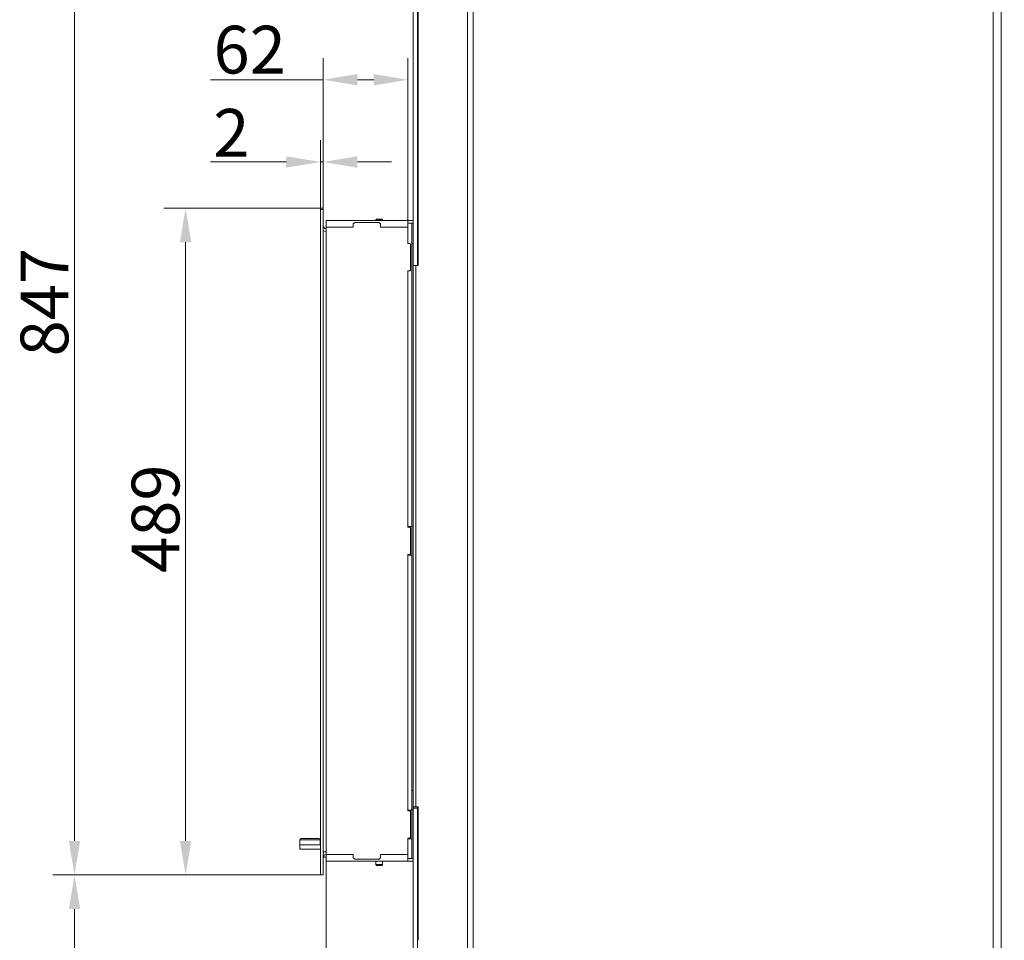
# Model space of a CAD drawing. Extents: x 705 to 3154, y -275 to 2465.
# Drawn here: x 705 to 1427, y 1435 to 2110 of the extents above; entities that cross this region are included whole.
import ezdxf

# ---------------------------------------------------------------- set-up
doc = ezdxf.new("R2010")
doc.units = 0
doc.header["$LTSCALE"] = 5
doc.linetypes.add('HIDDEN', pattern=[1.905, 1.27, -0.635])
doc.layers.add('Bemaßungen(Brunner)', color=7, linetype='Continuous', lineweight=25)
doc.layers.add('SLD-0', color=7, linetype='Continuous')
doc.styles.add('Brunner 2014', font='arial.ttf', dxfattribs={"height": 35})
doc.dimstyles.new('Brunner 2014', dxfattribs={"dimscale": 5, "dimtxt": 35, "dimasz": 5, "dimexe": 3.175, "dimexo": 0, "dimgap": 0.762, "dimtad": 1, "dimdec": 0, "dimrnd": 1e-08, "dimtxsty": 'Brunner 2014', "dimcen": 0.09, "dimdle": 10, "dimclrd": 7, "dimclre": 7, "dimclrt": 7, "dimadec": 1, "dimazin": 2, "dimtfac": 0.666667, "dimtdec": 0, "dimtmove": 0, "dimatfit": 3, "dimldrblk": 'Filled-1', "dimfxl": 1, "dimtolj": 1, "dimlwd": 5, "dimlwe": 5, "dimarcsym": 0})

# ---------------------------------------------------------------- blocks, each defined once
blk = doc.blocks.new('*D126')
at = {"layer": 'Defpoints', "color": 0, "linetype": 'HIDDEN', "lineweight": 5, "transparency": 16777216}
for p in [(930, 1493.23), (1245.5, 1274.73), (1245.5, 968.34)]:
    blk.add_point(p, dxfattribs=at)
at = {"layer": 'SLD-0', "color": 7, "linetype": 'Continuous', "lineweight": 5, "transparency": 16777216}
for p, q in [((930, 1493.23), (930, 952.47)), ((1245.5, 1274.73), (1245.5, 952.47)), ((955, 968.34), (1220.5, 968.34))]:
    blk.add_line(p, q, dxfattribs=at)
at = {"layer": 'SLD-0', "color": 7, "linetype": 'HIDDEN', "lineweight": 5, "transparency": 16777216}
for points in [[(955, 972.51), (955, 964.18), (930, 968.34)], [(1220.5, 972.51), (1220.5, 964.18), (1245.5, 968.34)]]:
    blk.add_solid(points, dxfattribs=at)
at = {"layer": 'SLD-0', "color": 5, "linetype": 'HIDDEN', "transparency": 16777216, "insert": (1112.93, 1007.92), "char_height": 35, "attachment_point": 2, "style": 'Brunner 2014'}
blk.add_mtext('\\A1;316', dxfattribs=at)
blk = doc.blocks.new('Filled-1')
at = {"color": 0}
for p, q in [((0, 0), (-1, 0.167)), ((-1, 0.167), (-1, -0.167)), ((-1, 0), (0, 0)), ((-1, -0.167), (0, 0))]:
    blk.add_line(p, q, dxfattribs=at)
at = {"color": 0, "flags": 128}
blk.add_lwpolyline([(-1, -0.167), (0, 0), (-1, 0.167), (-1, -0.167)], dxfattribs=at)
at = {"color": 0}
blk.add_solid([(-1, -0.167), (0, 0), (-1, 0.167), (-1, -0.167)], dxfattribs=at)
blk = doc.blocks.new('*D127')
at = {"layer": 'Defpoints', "color": 0, "lineweight": 5, "transparency": 16777216}
for p in [(930, 1493.23), (1217, 1141.73), (930, 1042.19)]:
    blk.add_point(p, dxfattribs=at)
at = {"layer": 'SLD-0', "color": 7, "linetype": 'Continuous', "lineweight": 5, "transparency": 16777216}
for p, q in [((930, 1493.23), (930, 1026.31)), ((1217, 1141.73), (1217, 1026.31)), ((1192, 1042.19), (955, 1042.19))]:
    blk.add_line(p, q, dxfattribs=at)
at = {"layer": 'SLD-0', "color": 7, "lineweight": 5, "transparency": 16777216}
for points in [[(955, 1046.36), (955, 1038.02), (930, 1042.19)], [(1192, 1046.36), (1192, 1038.02), (1217, 1042.19)]]:
    blk.add_solid(points, dxfattribs=at)
at = {"layer": 'SLD-0', "color": 5, "transparency": 16777216, "insert": (1124.02, 1081.74), "char_height": 35, "attachment_point": 2, "style": 'Brunner 2014'}
blk.add_mtext('\\A1;287', dxfattribs=at)
blk = doc.blocks.new('*D129')
at = {"layer": 'Defpoints', "color": 0, "lineweight": 5, "transparency": 16777216}
for p in [(1471.19, 2329.91), (1389, 1197.23), (1686.99, 1197.23)]:
    blk.add_point(p, dxfattribs=at)
at = {"layer": 'SLD-0', "color": 7, "linetype": 'Continuous', "lineweight": 5, "transparency": 16777216}
for p, q in [((1471.19, 2329.91), (1702.87, 2329.91)), ((1686.99, 2304.91), (1686.99, 1222.23)), ((1389, 1197.23), (1702.87, 1197.23))]:
    blk.add_line(p, q, dxfattribs=at)
at = {"layer": 'SLD-0', "color": 7, "lineweight": 5, "transparency": 16777216}
for points in [[(1682.83, 2304.91), (1691.16, 2304.91), (1686.99, 2329.91)], [(1682.83, 1222.23), (1691.16, 1222.23), (1686.99, 1197.23)]]:
    blk.add_solid(points, dxfattribs=at)
at = {"layer": 'SLD-0', "color": 1, "transparency": 16777216, "insert": (1647.42, 1760.64), "char_height": 35, "attachment_point": 2, "rotation": 90, "style": 'Brunner 2014'}
blk.add_mtext('\\A1;1133', dxfattribs=at)
blk = doc.blocks.new('*D130')
at = {"layer": 'Defpoints', "color": 0, "lineweight": 5, "transparency": 16777216}
for p in [(1405.74, 2185.49), (1389, 1197.23), (1550.36, 1197.23)]:
    blk.add_point(p, dxfattribs=at)
at = {"layer": 'SLD-0', "color": 7, "linetype": 'Continuous', "lineweight": 5, "transparency": 16777216}
for p, q in [((1405.74, 2185.49), (1566.23, 2185.49)), ((1550.36, 2160.49), (1550.36, 1222.23)), ((1389, 1197.23), (1566.23, 1197.23))]:
    blk.add_line(p, q, dxfattribs=at)
at = {"layer": 'SLD-0', "color": 7, "lineweight": 5, "transparency": 16777216}
for points in [[(1546.19, 2160.49), (1554.53, 2160.49), (1550.36, 2185.49)], [(1546.19, 1222.23), (1554.53, 1222.23), (1550.36, 1197.23)]]:
    blk.add_solid(points, dxfattribs=at)
at = {"layer": 'SLD-0', "color": 7, "transparency": 16777216, "insert": (1510.81, 1696.51), "char_height": 35, "attachment_point": 2, "rotation": 90, "style": 'Brunner 2014'}
blk.add_mtext('\\A1;988', dxfattribs=at)
blk = doc.blocks.new('*D131')
at = {"layer": 'Defpoints', "color": 0, "lineweight": 5, "transparency": 16777216}
for p in [(990, 2066.43), (928, 1972.23), (990, 1963.23)]:
    blk.add_point(p, dxfattribs=at)
at = {"layer": 'SLD-0', "color": 7, "linetype": 'Continuous', "lineweight": 5, "transparency": 16777216}
for p, q in [((928, 1972.23), (928, 2082.31)), ((990, 1963.23), (990, 2082.31)), ((928, 2066.43), (845.24, 2066.43)), ((965, 2066.43), (953, 2066.43))]:
    blk.add_line(p, q, dxfattribs=at)
at = {"layer": 'SLD-0', "color": 7, "lineweight": 5, "transparency": 16777216}
for points in [[(953, 2070.6), (953, 2062.27), (928, 2066.43)], [(965, 2070.6), (965, 2062.27), (990, 2066.43)]]:
    blk.add_solid(points, dxfattribs=at)
at = {"layer": 'SLD-0', "color": 30, "transparency": 16777216, "insert": (874.04, 2105.98), "char_height": 35, "attachment_point": 2, "style": 'Brunner 2014'}
blk.add_mtext('\\A1;62', dxfattribs=at)
blk = doc.blocks.new('*D132')
at = {"layer": 'Defpoints', "color": 0, "lineweight": 5, "transparency": 16777216}
for p in [(745.59, 2329.91), (1387.66, 2329.91), (926, 1483.23)]:
    blk.add_point(p, dxfattribs=at)
at = {"layer": 'SLD-0', "color": 7, "linetype": 'Continuous', "lineweight": 5, "transparency": 16777216}
for p, q in [((1387.66, 2329.91), (729.71, 2329.91)), ((745.59, 1508.23), (745.59, 2304.91)), ((926, 1483.23), (729.71, 1483.23))]:
    blk.add_line(p, q, dxfattribs=at)
at = {"layer": 'SLD-0', "color": 7, "lineweight": 5, "transparency": 16777216}
for points in [[(741.42, 2304.91), (749.76, 2304.91), (745.59, 2329.91)], [(741.42, 1508.23), (749.76, 1508.23), (745.59, 1483.23)]]:
    blk.add_solid(points, dxfattribs=at)
at = {"layer": 'SLD-0', "color": 7, "transparency": 16777216, "insert": (706.04, 1903.31), "char_height": 35, "attachment_point": 2, "rotation": 90, "style": 'Brunner 2014'}
blk.add_mtext('\\A1;847', dxfattribs=at)
blk = doc.blocks.new('*D133')
at = {"layer": 'Defpoints', "color": 0, "lineweight": 5, "transparency": 16777216}
for p in [(745.59, 1483.23), (926, 1483.23), (998, 1197.23)]:
    blk.add_point(p, dxfattribs=at)
at = {"layer": 'SLD-0', "color": 7, "linetype": 'Continuous', "lineweight": 5, "transparency": 16777216}
for p, q in [((926, 1483.23), (729.71, 1483.23)), ((745.59, 1222.23), (745.59, 1458.23)), ((998, 1197.23), (729.71, 1197.23))]:
    blk.add_line(p, q, dxfattribs=at)
at = {"layer": 'SLD-0', "color": 7, "lineweight": 5, "transparency": 16777216}
for points in [[(741.42, 1458.23), (749.76, 1458.23), (745.59, 1483.23)], [(741.42, 1222.23), (749.76, 1222.23), (745.59, 1197.23)]]:
    blk.add_solid(points, dxfattribs=at)
at = {"layer": 'SLD-0', "color": 7, "transparency": 16777216, "insert": (706.04, 1361.11), "char_height": 35, "attachment_point": 2, "rotation": 90, "style": 'Brunner 2014'}
blk.add_mtext('\\A1;286', dxfattribs=at)
blk = doc.blocks.new('*D134')
at = {"layer": 'Defpoints', "color": 0, "lineweight": 5, "transparency": 16777216}
for p in [(1412.22, 2465.48), (1389, 1197.23), (1775.69, 1197.23)]:
    blk.add_point(p, dxfattribs=at)
at = {"layer": 'SLD-0', "color": 7, "linetype": 'Continuous', "lineweight": 5, "transparency": 16777216}
for p, q in [((1412.22, 2465.48), (1791.57, 2465.48)), ((1775.69, 2440.48), (1775.69, 1222.23)), ((1389, 1197.23), (1791.57, 1197.23))]:
    blk.add_line(p, q, dxfattribs=at)
at = {"layer": 'SLD-0', "color": 7, "lineweight": 5, "transparency": 16777216}
for points in [[(1771.53, 2440.48), (1779.86, 2440.48), (1775.69, 2465.48)], [(1771.53, 1222.23), (1779.86, 1222.23), (1775.69, 1197.23)]]:
    blk.add_solid(points, dxfattribs=at)
at = {"layer": 'SLD-0', "color": 1, "transparency": 16777216, "insert": (1736.14, 1837.97), "char_height": 35, "attachment_point": 2, "rotation": 90, "style": 'Brunner 2014'}
blk.add_mtext('\\A1;1268', dxfattribs=at)
blk = doc.blocks.new('*D120')
at = {"layer": 'Defpoints', "color": 0, "lineweight": 5, "transparency": 16777216}
for p in [(827.05, 1972.23), (926, 1972.23), (926, 1483.23)]:
    blk.add_point(p, dxfattribs=at)
at = {"layer": 'SLD-0', "color": 7, "linetype": 'Continuous', "lineweight": 5, "transparency": 16777216}
for p, q in [((926, 1972.23), (811.18, 1972.23)), ((827.05, 1508.23), (827.05, 1947.23)), ((926, 1483.23), (811.18, 1483.23))]:
    blk.add_line(p, q, dxfattribs=at)
at = {"layer": 'SLD-0', "color": 7, "lineweight": 5, "transparency": 16777216}
for points in [[(822.88, 1947.23), (831.22, 1947.23), (827.05, 1972.23)], [(822.88, 1508.23), (831.22, 1508.23), (827.05, 1483.23)]]:
    blk.add_solid(points, dxfattribs=at)
at = {"layer": 'SLD-0', "color": 30, "transparency": 16777216, "insert": (787.5, 1744.49), "char_height": 35, "attachment_point": 2, "rotation": 90, "style": 'Brunner 2014'}
blk.add_mtext('\\A1;489', dxfattribs=at)
blk = doc.blocks.new('*D142')
at = {"layer": 'Bemaßungen(Brunner)', "color": 7, "linetype": 'Continuous', "lineweight": 5, "transparency": 16777216}
for p, q in [((926, 1972.23), (926, 2022)), ((928, 1972.23), (928, 2022)), ((901, 2006.12), (845.2, 2006.12)), ((928, 2006.12), (926, 2006.12)), ((953, 2006.12), (978, 2006.12))]:
    blk.add_line(p, q, dxfattribs=at)
at = {"layer": 'Bemaßungen(Brunner)', "color": 7, "lineweight": 5, "transparency": 16777216}
for points in [[(901, 2010.29), (901, 2001.95), (926, 2006.12)], [(953, 2010.29), (953, 2001.95), (928, 2006.12)]]:
    blk.add_solid(points, dxfattribs=at)
at = {"layer": 'Defpoints', "color": 0, "lineweight": 5, "transparency": 16777216}
for p in [(928, 2006.12), (926, 1972.23), (928, 1972.23)]:
    blk.add_point(p, dxfattribs=at)
at = {"layer": 'Bemaßungen(Brunner)', "color": 30, "lineweight": 5, "transparency": 16777216, "insert": (860.6, 2027.5), "char_height": 35, "attachment_point": 5, "style": 'Brunner 2014'}
blk.add_mtext('\\A1;2', dxfattribs=at)

msp = doc.modelspace()

# ---------------------------------------------------------------- linework, layer by layer
at = {"color": 7, "linetype": 'Continuous', "lineweight": 18}
for p, q in [((997.53, 2023.38), (997.53, 2175.23)), ((1033.74, 1350.23), (1033.74, 2175.23)), ((1037.99, 1350.23), (1037.99, 2175.23)), ((1419, 1350.23), (1419, 2175.23)), ((1425, 1350.23), (1425, 2175.23)), ((997.07, 2117.13), (997.07, 2023.23)), ((997, 2023.23), (997.5, 2023.23)), ((997.5, 2020.23), (997.5, 2023.23)), ((997.5, 2017.23), (997.5, 2020.23)), ((997.5, 2017.23), (997.5, 2005.23)), ((997.53, 2017.23), (997.5, 2017.23)), ((997.53, 2004.82), (997.5, 2005.23)), ((910.77, 1505.23), (910.77, 1509.03)), ((910.77, 1509.03), (925.77, 1509.03)), ((911.79, 1510.03), (911.77, 1510.03)), ((924.77, 1510.03), (911.79, 1510.03)), ((925.77, 1509.03), (925.77, 1505.23)), ((910.77, 1502.23), (910.77, 1505.23)), ((910.77, 1505.23), (918.85, 1505.23)), ((918.85, 1502.23), (910.77, 1502.23)), ((914.42, 1502.03), (914.22, 1502.23)), ((914.42, 1502.03), (922.12, 1502.03)), ((926, 1505.23), (918.85, 1505.23)), ((926, 1502.23), (918.85, 1502.23)), ((922.32, 1502.23), (922.12, 1502.03))]:
    msp.add_line(p, q, dxfattribs=at)
at = {"linetype": 'Continuous', "lineweight": 18}
for p, q in [((994, 2160.23), (994, 1934.23)), ((997, 2160.23), (997, 1934.23)), ((997.53, 1930.23), (997.53, 2020.08)), ((966.5, 1963.8), (966.93, 1964.23)), ((966.5, 1963.23), (966.5, 1963.8)), ((971.5, 1963.8), (966.5, 1963.8)), ((971.07, 1964.23), (966.93, 1964.23)), ((971.07, 1964.23), (971.5, 1963.8)), ((971.5, 1963.8), (971.5, 1963.23)), ((930, 1958.23), (930, 1963.23)), ((949.5, 1963.23), (930, 1963.23)), ((950, 1958.23), (930, 1958.23)), ((930, 1958.23), (930, 1498.23)), ((949.5, 1963.23), (970.5, 1963.23)), ((950, 1960.73), (951, 1961.73)), ((950, 1960.73), (950, 1958.23)), ((969, 1961.73), (951, 1961.73)), ((969, 1961.73), (970, 1960.73)), ((970, 1958.23), (970, 1960.73)), ((990, 1958.23), (970, 1958.23)), ((990, 1963.23), (970.5, 1963.23)), ((990, 1958.23), (970.5, 1958.23)), ((990, 1958.23), (990, 1963.23)), ((991.5, 1963.23), (990, 1963.23)), ((993, 1961.23), (990, 1961.23)), ((990, 1946.23), (990, 1958.23)), ((992, 1963.23), (991.5, 1963.23)), ((993.2, 1963.23), (992, 1963.23)), ((993, 1961.23), (993, 1946.73)), ((993, 1961.23), (994, 1961.23)), ((993.2, 1963.23), (994, 1963.23)), ((991.5, 1946.23), (990, 1946.23)), ((991.5, 1946.23), (992, 1945.73)), ((992, 1926.73), (992, 1945.73)), ((993, 1925.73), (993, 1946.73)), ((994, 1946.23), (993, 1946.23)), ((993.99, 1930.23), (993.99, 1533.23)), ((995.75, 1930.23), (993.99, 1930.23)), ((994, 1934.23), (994, 1931.23)), ((994, 1930.23), (994, 1931.23)), ((995.75, 1930.23), (997.53, 1930.23)), ((995.75, 1533.23), (995.75, 1930.23)), ((997, 1931.23), (997, 1934.23)), ((997, 1931.23), (997, 1930.23)), ((990, 1738.23), (990, 1926.23)), ((990, 1926.23), (991.5, 1926.23)), ((992, 1926.73), (991.5, 1926.23)), ((993, 1925.73), (993, 1738.73)), ((993, 1738.73), (990, 1738.73)), ((991.5, 1738.23), (990, 1738.23)), ((991.5, 1738.23), (992, 1737.73)), ((992, 1718.73), (992, 1737.73)), ((993, 1717.73), (993, 1738.73)), ((990, 1718.23), (991.5, 1718.23)), ((990, 1530.23), (990, 1718.23)), ((992, 1718.73), (991.5, 1718.23)), ((993, 1717.73), (990, 1717.73)), ((993, 1717.73), (993, 1530.73)), ((993.99, 1545.23), (993, 1545.23)), ((993, 1530.73), (990, 1530.73)), ((994, 1531.23), (993, 1531.23)), ((993, 1509.73), (993, 1530.73)), ((993.99, 1533.23), (995.75, 1533.23)), ((994, 1532.23), (994, 1533.23)), ((997, 1532.23), (994, 1532.23)), ((994, 1532.23), (994, 1529.23)), ((995.75, 1533.23), (997.53, 1533.23)), ((997, 1533.23), (997, 1532.23)), ((997, 1529.23), (997, 1532.23)), ((997.53, 1435.38), (997.53, 1533.23)), ((991.5, 1530.23), (990, 1530.23)), ((991.5, 1530.23), (992, 1529.73)), ((992, 1510.73), (992, 1529.73)), ((994, 1529.23), (994, 1353.23)), ((997, 1529.23), (997, 1353.23)), ((990, 1498.23), (990, 1510.23)), ((990, 1510.23), (991.5, 1510.23)), ((993, 1509.73), (990, 1509.73)), ((992, 1510.73), (991.5, 1510.23)), ((993, 1509.73), (993, 1495.23)), ((930, 1498.23), (950, 1498.23)), ((930, 1493.23), (930, 1498.23)), ((950, 1498.23), (950, 1495.73)), ((951, 1494.73), (950, 1495.73)), ((951, 1494.73), (969, 1494.73)), ((970, 1495.73), (969, 1494.73)), ((970, 1495.73), (970, 1498.23)), ((970, 1498.23), (990, 1498.23)), ((990, 1498.23), (970.5, 1498.23)), ((990, 1493.23), (990, 1498.23)), ((993, 1495.23), (990, 1495.23)), ((994, 1495.23), (993, 1495.23)), ((997, 1498.98), (997.53, 1498.98)), ((949.5, 1493.23), (930, 1493.23)), ((949.5, 1493.23), (970.5, 1493.23)), ((966.5, 1490.83), (966.5, 1493.23)), ((967.1, 1490.23), (966.5, 1490.83)), ((969.95, 1490.83), (966.5, 1490.83)), ((967.1, 1490.23), (969.72, 1490.23)), ((969.72, 1490.23), (970.9, 1490.23)), ((971.5, 1490.83), (969.95, 1490.83)), ((990, 1493.23), (970.5, 1493.23)), ((971.5, 1490.83), (970.9, 1490.23)), ((971.5, 1493.23), (971.5, 1490.83)), ((991.5, 1493.23), (990, 1493.23)), ((991.5, 1493.23), (992, 1493.23)), ((992, 1493.23), (994, 1493.23))]:
    msp.add_line(p, q, dxfattribs=at)
at = {"color": 30, "linetype": 'Continuous', "lineweight": 18}
for p, q in [((928, 1972.23), (926, 1972.23)), ((926, 1972.23), (926, 1971.23)), ((926, 1971.23), (928, 1971.23)), ((926, 1484.23), (926, 1971.23)), ((928, 1971.23), (928, 1972.23)), ((928, 1484.23), (928, 1971.23)), ((930, 1496.23), (928.1, 1496.23)), ((926, 1484.23), (926, 1483.23)), ((926, 1483.23), (928, 1483.23)), ((928, 1483.23), (928, 1484.23))]:
    msp.add_line(p, q, dxfattribs=at)
at = {"color": 7, "linetype": 'Continuous', "lineweight": 18}
for centre, radius, start, end in [((999, 2020.73), 2, 138.59038, 180), ((911.77, 1509.03), 1, 90, 180), ((924.77, 1509.03), 1, 0, 90)]:
    msp.add_arc(centre, radius, start, end, dxfattribs=at)
at = {"color": 30, "linetype": 'Continuous', "lineweight": 18}
for centre, radius, start, end in [((930, 1959.23), 2, 180, 270), ((930, 1959.23), 4, 240, 270), ((930, 1496.23), 4, 90, 120), ((930, 1496.23), 2, 90, 180)]:
    msp.add_arc(centre, radius, start, end, dxfattribs=at)

# ---------------------------------------------------------------- dimensions: what is measured, and where the dimension line sits
at = {"layer": 'Bemaßungen(Brunner)', "lineweight": 5}
dim = msp.add_linear_dim(base=(928, 2006.12), p1=(926, 1972.23), p2=(928, 1972.23), angle=180, dimstyle='Brunner 2014', override={"dimclrt": 30}, dxfattribs=at)
dim.commit()
dim.dimension.update_dxf_attribs({"geometry": '*D142', "text_midpoint": (860.6, 2006.12), "dimtype": 160})
at = {"layer": 'SLD-0'}
for base, p1, p2, angle, override, picture, middle in [((1775.69, 1197.23), (1412.22, 2465.48), (1389, 1197.23), 90, {"dimclrt": 1}, '*D134', (1775.69, 1837.97)), ((1686.99, 1197.23), (1471.19, 2329.91), (1389, 1197.23), 90, {"dimclrt": 1}, '*D129', (1686.99, 1760.64)), ((990, 2066.43), (928, 1972.23), (990, 1963.23), 180, {"dimclrt": 30}, '*D131', (874.04, 2066.43)), ((930, 1042.19), (1217, 1141.73), (930, 1493.23), 180, {"dimclrt": 5}, '*D127', (1124.02, 1042.19))]:
    dim = msp.add_linear_dim(base=base, p1=p1, p2=p2, angle=angle, dimstyle='Brunner 2014', override=override, dxfattribs=at)
    dim.commit()
    dim.dimension.update_dxf_attribs({"geometry": picture, "text_midpoint": middle, "dimtype": 160})
for base, p1, p2, picture, middle in [((745.59, 2329.91), (926, 1483.23), (1387.66, 2329.91), '*D132', (745.59, 1903.31)), ((1550.36, 1197.23), (1405.74, 2185.49), (1389, 1197.23), '*D130', (1550.36, 1696.51)), ((745.59, 1483.23), (998, 1197.23), (926, 1483.23), '*D133', (745.59, 1361.11))]:
    dim = msp.add_linear_dim(base=base, p1=p1, p2=p2, angle=90, dimstyle='Brunner 2014', dxfattribs=at)
    dim.commit()
    dim.dimension.update_dxf_attribs({"geometry": picture, "text_midpoint": middle, "dimtype": 160})
at = {"layer": 'SLD-0', "color": 30}
dim = msp.add_linear_dim(base=(827.05, 1972.23), p1=(926, 1483.23), p2=(926, 1972.23), angle=90, dimstyle='Brunner 2014', override={"dimclrt": 30}, dxfattribs=at)
dim.commit()
dim.dimension.update_dxf_attribs({"geometry": '*D120', "text_midpoint": (827.05, 1744.49), "dimtype": 160})
at = {"layer": 'SLD-0', "linetype": 'HIDDEN'}
dim = msp.add_linear_dim(base=(1245.50111042, 968.3439498), p1=(930.00111042, 1493.23075791), p2=(1245.50111042, 1274.73075791), angle=180, dimstyle='Brunner 2014', override={"dimclrt": 5}, dxfattribs=at)
dim.commit()
dim.dimension.update_dxf_attribs({"geometry": '*D126', "text_midpoint": (1112.932928, 968.3439498), "dimtype": 160})

doc.saveas('drawing.dxf')
